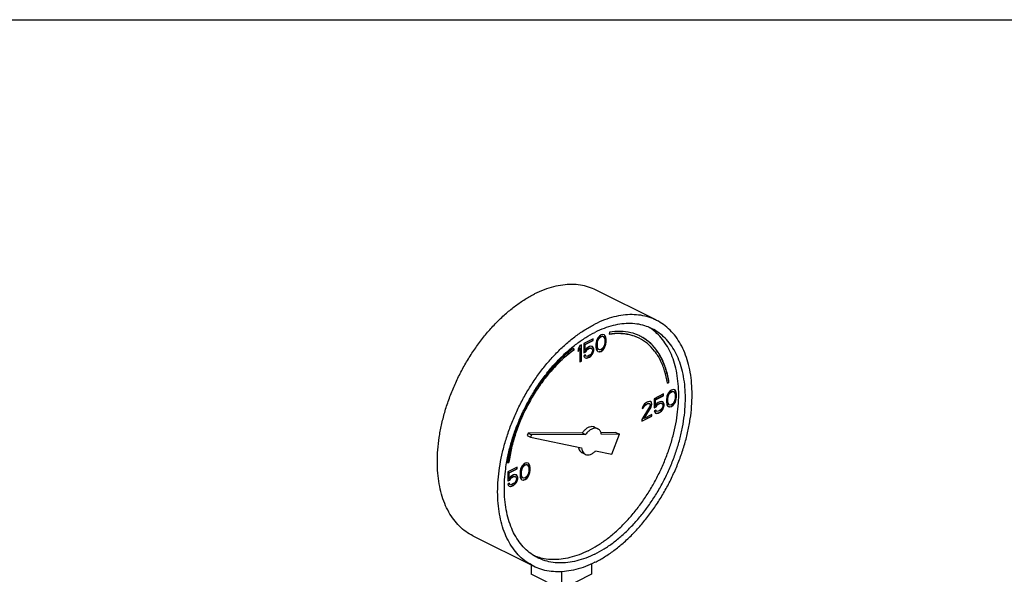
# Model space of a CAD drawing. Units: inches. Extents: x 0 to 34, y -0.8 to 22.
# Drawn here: x 25.7 to 29, y 20.2 to 22 of the extents above; entities that cross this region are included whole.
import ezdxf

# ---------------------------------------------------------------- set-up
doc = ezdxf.new("R2010")
doc.units = ezdxf.units.IN
doc.header["$LTSCALE"] = 1.87
doc.header["$MEASUREMENT"] = 0
doc.layers.get('0').update_dxf_attribs({"linetype": 'CONTINUOUS'})

msp = doc.modelspace()

# ---------------------------------------------------------------- linework, layer by layer
at = {"color": 7, "linetype": 'Continuous'}
for p, q in [((0, 22), (34, 22)), ((27.8279, 21.0094), (27.629, 21.1089)), ((27.6731, 20.9702), (27.6718, 20.9632)), ((27.6197, 20.9482), (27.5884, 20.9326)), ((27.5884, 20.9326), (27.5884, 20.9026)), ((27.5921, 20.9296), (27.6188, 20.9429)), ((27.593, 20.9291), (27.6197, 20.9425)), ((27.6188, 20.9429), (27.6188, 20.9478)), ((27.6197, 20.9425), (27.6188, 20.9429)), ((27.6197, 20.9425), (27.6197, 20.9482)), ((27.6298, 20.9372), (27.6289, 20.931)), ((27.6289, 20.931), (27.6289, 20.9206)), ((27.6308, 20.9411), (27.6298, 20.9372)), ((27.6326, 20.9466), (27.6308, 20.9411)), ((27.6354, 20.9514), (27.6326, 20.9466)), ((27.6326, 20.9325), (27.6336, 20.9399)), ((27.6326, 20.9245), (27.6326, 20.9325)), ((27.6335, 20.9321), (27.6326, 20.9325)), ((27.6335, 20.9321), (27.6344, 20.9395)), ((27.6335, 20.924), (27.6335, 20.9321)), ((27.6336, 20.9399), (27.6372, 20.9487)), ((27.6344, 20.9395), (27.6336, 20.9399)), ((27.6344, 20.9395), (27.6381, 20.9482)), ((27.64, 20.9572), (27.6354, 20.9514)), ((27.6372, 20.9487), (27.64, 20.9523)), ((27.6381, 20.9482), (27.6372, 20.9487)), ((27.6381, 20.9482), (27.6409, 20.9519)), ((27.6455, 20.9611), (27.64, 20.9572)), ((27.64, 20.9523), (27.6446, 20.9558)), ((27.6409, 20.9519), (27.64, 20.9523)), ((27.6409, 20.9519), (27.6455, 20.9554)), ((27.6446, 20.9558), (27.6492, 20.957)), ((27.6455, 20.9554), (27.6446, 20.9558)), ((27.651, 20.9627), (27.6455, 20.9611)), ((27.6455, 20.9554), (27.6501, 20.9565)), ((27.6501, 20.9565), (27.6492, 20.957)), ((27.6492, 20.957), (27.652, 20.956)), ((27.6501, 20.9565), (27.6529, 20.9556)), ((27.6556, 20.9616), (27.651, 20.9627)), ((27.6529, 20.9556), (27.652, 20.956)), ((27.6529, 20.9556), (27.6565, 20.9505)), ((27.6575, 20.9599), (27.6555, 20.9614)), ((27.6584, 20.9595), (27.6556, 20.9616)), ((27.6565, 20.9505), (27.6575, 20.9441)), ((27.6575, 20.936), (27.6565, 20.9286)), ((27.6593, 20.9563), (27.6575, 20.9599)), ((27.6584, 20.9595), (27.6575, 20.9599)), ((27.6575, 20.9441), (27.6575, 20.936)), ((27.6602, 20.9558), (27.6584, 20.9595)), ((27.6603, 20.9533), (27.6593, 20.9563)), ((27.6602, 20.9558), (27.6593, 20.9563)), ((27.6593, 20.9275), (27.6603, 20.9314)), ((27.6611, 20.9528), (27.6602, 20.9558)), ((27.6602, 20.927), (27.6611, 20.9309)), ((27.6612, 20.948), (27.6603, 20.9533)), ((27.6611, 20.9528), (27.6603, 20.9533)), ((27.6603, 20.9314), (27.6612, 20.9376)), ((27.6611, 20.9309), (27.6603, 20.9314)), ((27.6621, 20.9475), (27.6611, 20.9528)), ((27.6611, 20.9309), (27.6621, 20.9372)), ((27.6612, 20.9376), (27.6612, 20.948)), ((27.6621, 20.9475), (27.6612, 20.948)), ((27.6621, 20.9372), (27.6612, 20.9376)), ((27.6621, 20.9372), (27.6621, 20.9475)), ((27.5562, 20.9124), (27.5555, 20.9173)), ((27.5571, 20.912), (27.5562, 20.9179)), ((27.5571, 20.912), (27.5562, 20.9124)), ((27.5755, 20.9261), (27.57, 20.9153)), ((27.57, 20.9083), (27.5746, 20.9174)), ((27.57, 20.9061), (27.5755, 20.9169)), ((27.57, 20.9153), (27.57, 20.9061)), ((27.5755, 20.9169), (27.5746, 20.9174)), ((27.581, 20.9289), (27.5755, 20.9261)), ((27.5755, 20.9169), (27.5755, 20.872)), ((27.5802, 20.8752), (27.5802, 20.9285)), ((27.581, 20.8748), (27.581, 20.9289)), ((27.5884, 20.9035), (27.594, 20.9063)), ((27.5884, 20.9026), (27.5949, 20.9059)), ((27.5921, 20.9111), (27.5921, 20.9296)), ((27.593, 20.9291), (27.5921, 20.9296)), ((27.593, 20.9107), (27.5921, 20.9111)), ((27.593, 20.9107), (27.593, 20.9291)), ((27.5976, 20.9165), (27.593, 20.9107)), ((27.594, 20.9063), (27.5977, 20.9116)), ((27.5949, 20.9059), (27.594, 20.9063)), ((27.5949, 20.9059), (27.5985, 20.9112)), ((27.6022, 20.9199), (27.5976, 20.9165)), ((27.5977, 20.9116), (27.6013, 20.9146)), ((27.5985, 20.9112), (27.5977, 20.9116)), ((27.5985, 20.9112), (27.6022, 20.9141)), ((27.6013, 20.9146), (27.6069, 20.9174)), ((27.6022, 20.9141), (27.6013, 20.9146)), ((27.6077, 20.9227), (27.6022, 20.9199)), ((27.6022, 20.9141), (27.6077, 20.9169)), ((27.6069, 20.9174), (27.6105, 20.918)), ((27.6077, 20.9169), (27.6069, 20.9174)), ((27.6123, 20.9238), (27.6077, 20.9227)), ((27.6077, 20.9169), (27.6114, 20.9176)), ((27.6114, 20.9176), (27.6105, 20.918)), ((27.6105, 20.918), (27.6133, 20.9171)), ((27.6114, 20.9176), (27.6142, 20.9167)), ((27.6142, 20.9006), (27.6114, 20.8969)), ((27.617, 20.9227), (27.6123, 20.9238)), ((27.6142, 20.9167), (27.6133, 20.9171)), ((27.6142, 20.9167), (27.616, 20.9141)), ((27.616, 20.9049), (27.6142, 20.9006)), ((27.616, 20.9141), (27.617, 20.9111)), ((27.617, 20.9088), (27.616, 20.9049)), ((27.6161, 20.8978), (27.6188, 20.9038)), ((27.6188, 20.9199), (27.6167, 20.9224)), ((27.6197, 20.9194), (27.617, 20.9227)), ((27.617, 20.9111), (27.617, 20.9088)), ((27.617, 20.8973), (27.6197, 20.9033)), ((27.6207, 20.915), (27.6188, 20.9199)), ((27.6197, 20.9194), (27.6188, 20.9199)), ((27.6188, 20.9038), (27.6207, 20.9104)), ((27.6197, 20.9033), (27.6188, 20.9038)), ((27.6216, 20.9146), (27.6197, 20.9194)), ((27.6197, 20.9033), (27.6216, 20.91)), ((27.6207, 20.9104), (27.6207, 20.915)), ((27.6216, 20.9146), (27.6207, 20.915)), ((27.6216, 20.91), (27.6207, 20.9104)), ((27.6216, 20.91), (27.6216, 20.9146)), ((27.6289, 20.9206), (27.6298, 20.9153)), ((27.6298, 20.9153), (27.6308, 20.9123)), ((27.6308, 20.9123), (27.6326, 20.9086)), ((27.6336, 20.918), (27.6326, 20.9245)), ((27.6335, 20.924), (27.6326, 20.9245)), ((27.6326, 20.9086), (27.6354, 20.9065)), ((27.6344, 20.9176), (27.6335, 20.924)), ((27.6372, 20.913), (27.6336, 20.918)), ((27.6344, 20.9176), (27.6336, 20.918)), ((27.6381, 20.9125), (27.6344, 20.9176)), ((27.6354, 20.9067), (27.6391, 20.9058)), ((27.6354, 20.9065), (27.64, 20.9054)), ((27.6381, 20.9125), (27.6372, 20.913)), ((27.6409, 20.9116), (27.6381, 20.9125)), ((27.6391, 20.9058), (27.6446, 20.9074)), ((27.64, 20.9054), (27.6391, 20.9058)), ((27.64, 20.9054), (27.6455, 20.907)), ((27.6455, 20.9128), (27.6409, 20.9116)), ((27.6446, 20.9074), (27.6501, 20.9113)), ((27.6455, 20.907), (27.6446, 20.9074)), ((27.6501, 20.9162), (27.6455, 20.9128)), ((27.6455, 20.907), (27.651, 20.9109)), ((27.6529, 20.9199), (27.6501, 20.9162)), ((27.6501, 20.9113), (27.6547, 20.9171)), ((27.651, 20.9109), (27.6501, 20.9113)), ((27.651, 20.9109), (27.6556, 20.9167)), ((27.6565, 20.9286), (27.6529, 20.9199)), ((27.6547, 20.9171), (27.6575, 20.9219)), ((27.6556, 20.9167), (27.6547, 20.9171)), ((27.6556, 20.9167), (27.6584, 20.9215)), ((27.6575, 20.9219), (27.6593, 20.9275)), ((27.6584, 20.9215), (27.6575, 20.9219)), ((27.6584, 20.9215), (27.6602, 20.927)), ((27.6602, 20.927), (27.6593, 20.9275)), ((27.5755, 20.8729), (27.5802, 20.8752)), ((27.5755, 20.872), (27.581, 20.8748)), ((27.581, 20.8748), (27.5802, 20.8752)), ((27.5939, 20.895), (27.5884, 20.8923)), ((27.5884, 20.8923), (27.5903, 20.8886)), ((27.5903, 20.8886), (27.593, 20.8854)), ((27.593, 20.8854), (27.5976, 20.8842)), ((27.5931, 20.8856), (27.5967, 20.8846)), ((27.5949, 20.8918), (27.5934, 20.8948)), ((27.5958, 20.8913), (27.5939, 20.895)), ((27.5958, 20.8913), (27.5949, 20.8918)), ((27.5985, 20.8904), (27.5958, 20.8913)), ((27.5967, 20.8846), (27.6013, 20.8858)), ((27.5976, 20.8842), (27.5967, 20.8846)), ((27.5976, 20.8842), (27.6022, 20.8854)), ((27.6022, 20.8911), (27.5985, 20.8904)), ((27.6013, 20.8858), (27.6069, 20.8886)), ((27.6022, 20.8854), (27.6013, 20.8858)), ((27.6077, 20.8939), (27.6022, 20.8911)), ((27.6022, 20.8854), (27.6077, 20.8881)), ((27.6069, 20.8886), (27.6115, 20.892)), ((27.6077, 20.8881), (27.6069, 20.8886)), ((27.6114, 20.8969), (27.6077, 20.8939)), ((27.6077, 20.8881), (27.6123, 20.8916)), ((27.6115, 20.892), (27.6161, 20.8978)), ((27.6123, 20.8916), (27.6115, 20.892)), ((27.6123, 20.8916), (27.617, 20.8973)), ((27.617, 20.8973), (27.6161, 20.8978)), ((27.8641, 20.8031), (27.8686, 20.8063)), ((27.8643, 20.8021), (27.8695, 20.8059)), ((27.8695, 20.8059), (27.8686, 20.8063)), ((27.8674, 20.7698), (27.8646, 20.7649)), ((27.872, 20.7755), (27.8674, 20.7698)), ((27.8693, 20.767), (27.872, 20.7707)), ((27.8701, 20.7665), (27.8729, 20.7702)), ((27.8775, 20.7794), (27.872, 20.7755)), ((27.872, 20.7707), (27.8766, 20.7741)), ((27.8729, 20.7702), (27.872, 20.7707)), ((27.8729, 20.7702), (27.8775, 20.7737)), ((27.8766, 20.7741), (27.8812, 20.7753)), ((27.8775, 20.7737), (27.8766, 20.7741)), ((27.883, 20.781), (27.8775, 20.7794)), ((27.8775, 20.7737), (27.8821, 20.7748)), ((27.8821, 20.7748), (27.8812, 20.7753)), ((27.8812, 20.7753), (27.884, 20.7743)), ((27.8821, 20.7748), (27.8849, 20.7739)), ((27.8876, 20.7799), (27.883, 20.781)), ((27.8849, 20.7739), (27.884, 20.7743)), ((27.8849, 20.7739), (27.8886, 20.7688)), ((27.8895, 20.7783), (27.8875, 20.7797)), ((27.8904, 20.7778), (27.8876, 20.7799)), ((27.8886, 20.7688), (27.8895, 20.7624)), ((27.8914, 20.7746), (27.8895, 20.7783)), ((27.8904, 20.7778), (27.8895, 20.7783)), ((27.8922, 20.7741), (27.8904, 20.7778)), ((27.8923, 20.7716), (27.8914, 20.7746)), ((27.8922, 20.7741), (27.8914, 20.7746)), ((27.8932, 20.7711), (27.8922, 20.7741)), ((27.8932, 20.7663), (27.8923, 20.7716)), ((27.8932, 20.7711), (27.8923, 20.7716)), ((27.8941, 20.7658), (27.8932, 20.7711)), ((27.7956, 20.7385), (27.7891, 20.7341)), ((27.7993, 20.7403), (27.7956, 20.7385)), ((27.8048, 20.7419), (27.7993, 20.7403)), ((27.8085, 20.7415), (27.8048, 20.7419)), ((27.8113, 20.7391), (27.8084, 20.7413)), ((27.8121, 20.7387), (27.8085, 20.7415)), ((27.8122, 20.735), (27.8113, 20.7391)), ((27.8121, 20.7387), (27.8113, 20.7391)), ((27.8131, 20.7345), (27.8121, 20.7387)), ((27.8517, 20.7665), (27.8204, 20.7509)), ((27.8204, 20.7509), (27.8204, 20.7209)), ((27.8241, 20.7479), (27.8508, 20.7612)), ((27.8241, 20.7295), (27.8241, 20.7479)), ((27.825, 20.7474), (27.8241, 20.7479)), ((27.825, 20.7474), (27.8517, 20.7608)), ((27.825, 20.729), (27.825, 20.7474)), ((27.8342, 20.7382), (27.8296, 20.7348)), ((27.8398, 20.741), (27.8342, 20.7382)), ((27.8389, 20.7357), (27.8426, 20.7364)), ((27.8444, 20.7421), (27.8398, 20.741)), ((27.8434, 20.7359), (27.8426, 20.7364)), ((27.8426, 20.7364), (27.8453, 20.7354)), ((27.849, 20.741), (27.8444, 20.7421)), ((27.8508, 20.7382), (27.8487, 20.7407)), ((27.8517, 20.7378), (27.849, 20.741)), ((27.8508, 20.7612), (27.8508, 20.7661)), ((27.8517, 20.7608), (27.8508, 20.7612)), ((27.8527, 20.7334), (27.8508, 20.7382)), ((27.8517, 20.7378), (27.8508, 20.7382)), ((27.8517, 20.7608), (27.8517, 20.7665)), ((27.8536, 20.7329), (27.8517, 20.7378)), ((27.8619, 20.7555), (27.8609, 20.7493)), ((27.8609, 20.7493), (27.8609, 20.7389)), ((27.8609, 20.7389), (27.8619, 20.7336)), ((27.8628, 20.7594), (27.8619, 20.7555)), ((27.8646, 20.7649), (27.8628, 20.7594)), ((27.8647, 20.7509), (27.8656, 20.7582)), ((27.8647, 20.7428), (27.8647, 20.7509)), ((27.8655, 20.7504), (27.8647, 20.7509)), ((27.8656, 20.7363), (27.8647, 20.7428)), ((27.8655, 20.7424), (27.8647, 20.7428)), ((27.8655, 20.7504), (27.8665, 20.7578)), ((27.8655, 20.7424), (27.8655, 20.7504)), ((27.8665, 20.7359), (27.8655, 20.7424)), ((27.8656, 20.7582), (27.8693, 20.767)), ((27.8665, 20.7578), (27.8656, 20.7582)), ((27.8693, 20.7313), (27.8656, 20.7363)), ((27.8665, 20.7359), (27.8656, 20.7363)), ((27.8665, 20.7578), (27.8701, 20.7665)), ((27.8701, 20.7665), (27.8693, 20.767)), ((27.8849, 20.7382), (27.8821, 20.7345)), ((27.8886, 20.747), (27.8849, 20.7382)), ((27.8868, 20.7354), (27.8895, 20.7403)), ((27.8876, 20.735), (27.8904, 20.7398)), ((27.8895, 20.7543), (27.8886, 20.747)), ((27.8895, 20.7624), (27.8895, 20.7543)), ((27.8895, 20.7403), (27.8914, 20.7458)), ((27.8904, 20.7398), (27.8895, 20.7403)), ((27.8904, 20.7398), (27.8922, 20.7453)), ((27.8914, 20.7458), (27.8923, 20.7497)), ((27.8922, 20.7453), (27.8914, 20.7458)), ((27.8922, 20.7453), (27.8932, 20.7493)), ((27.8923, 20.7497), (27.8932, 20.7559)), ((27.8932, 20.7493), (27.8923, 20.7497)), ((27.8932, 20.7559), (27.8932, 20.7663)), ((27.8941, 20.7658), (27.8932, 20.7663)), ((27.8941, 20.7555), (27.8932, 20.7559)), ((27.8932, 20.7493), (27.8941, 20.7555)), ((27.8941, 20.7555), (27.8941, 20.7658)), ((27.8057, 20.7239), (27.7799, 20.6823)), ((27.7818, 20.7235), (27.7808, 20.7184)), ((27.7808, 20.7184), (27.7854, 20.7207)), ((27.781, 20.7194), (27.7846, 20.7212)), ((27.7854, 20.7299), (27.7818, 20.7235)), ((27.7846, 20.7212), (27.7864, 20.7255)), ((27.7854, 20.7207), (27.7846, 20.7212)), ((27.7891, 20.7341), (27.7854, 20.7299)), ((27.7854, 20.7207), (27.7873, 20.7251)), ((27.7864, 20.7255), (27.7892, 20.7292)), ((27.7873, 20.7251), (27.7864, 20.7255)), ((27.7864, 20.6864), (27.8094, 20.7232)), ((27.7873, 20.7251), (27.79, 20.7288)), ((27.7873, 20.6859), (27.8103, 20.7228)), ((27.7892, 20.7292), (27.7938, 20.7327)), ((27.79, 20.7288), (27.7892, 20.7292)), ((27.79, 20.7288), (27.7946, 20.7322)), ((27.7938, 20.7327), (27.7974, 20.7345)), ((27.7946, 20.7322), (27.7938, 20.7327)), ((27.7946, 20.7322), (27.7983, 20.7341)), ((27.7974, 20.7345), (27.8021, 20.7357)), ((27.7983, 20.7341), (27.7974, 20.7345)), ((27.7983, 20.7341), (27.8029, 20.7352)), ((27.8029, 20.7352), (27.8021, 20.7357)), ((27.8021, 20.7357), (27.8048, 20.7348)), ((27.8029, 20.7352), (27.8057, 20.7343)), ((27.8057, 20.7343), (27.8048, 20.7348)), ((27.8057, 20.7343), (27.8075, 20.7318)), ((27.8075, 20.7295), (27.8057, 20.7239)), ((27.8075, 20.7318), (27.8075, 20.7295)), ((27.8094, 20.7232), (27.8113, 20.7276)), ((27.8103, 20.7228), (27.8094, 20.7232)), ((27.8103, 20.7228), (27.8121, 20.7272)), ((27.8113, 20.7276), (27.8122, 20.7327)), ((27.8121, 20.7272), (27.8113, 20.7276)), ((27.8121, 20.7272), (27.8131, 20.7322)), ((27.8122, 20.7327), (27.8122, 20.735)), ((27.8131, 20.7345), (27.8122, 20.735)), ((27.8131, 20.7322), (27.8122, 20.7327)), ((27.8131, 20.7322), (27.8131, 20.7345)), ((27.8204, 20.7218), (27.826, 20.7246)), ((27.8204, 20.7209), (27.8269, 20.7242)), ((27.826, 20.7133), (27.8204, 20.7106)), ((27.8204, 20.7106), (27.8223, 20.7069)), ((27.8223, 20.7069), (27.825, 20.7037)), ((27.825, 20.729), (27.8241, 20.7295)), ((27.8296, 20.7348), (27.825, 20.729)), ((27.825, 20.7037), (27.8296, 20.7025)), ((27.8251, 20.7039), (27.8288, 20.703)), ((27.8269, 20.7101), (27.8254, 20.7131)), ((27.826, 20.7246), (27.8297, 20.7299)), ((27.8269, 20.7242), (27.826, 20.7246)), ((27.8278, 20.7097), (27.826, 20.7133)), ((27.8269, 20.7242), (27.8306, 20.7295)), ((27.8278, 20.7097), (27.8269, 20.7101)), ((27.8306, 20.7087), (27.8278, 20.7097)), ((27.8288, 20.703), (27.8334, 20.7041)), ((27.8296, 20.7025), (27.8342, 20.7037)), ((27.8297, 20.7299), (27.8334, 20.7329)), ((27.8306, 20.7295), (27.8297, 20.7299)), ((27.8306, 20.7295), (27.8342, 20.7325)), ((27.8342, 20.7094), (27.8306, 20.7087)), ((27.8334, 20.7329), (27.8389, 20.7357)), ((27.8342, 20.7325), (27.8334, 20.7329)), ((27.8334, 20.7041), (27.8389, 20.7069)), ((27.8342, 20.7037), (27.8334, 20.7041)), ((27.8342, 20.7325), (27.8398, 20.7352)), ((27.8398, 20.7122), (27.8342, 20.7094)), ((27.8342, 20.7037), (27.8398, 20.7064)), ((27.8398, 20.7352), (27.8389, 20.7357)), ((27.8389, 20.7069), (27.8435, 20.7103)), ((27.8398, 20.7064), (27.8389, 20.7069)), ((27.8398, 20.7352), (27.8434, 20.7359)), ((27.8434, 20.7152), (27.8398, 20.7122)), ((27.8398, 20.7064), (27.8444, 20.7099)), ((27.8434, 20.7359), (27.8462, 20.735)), ((27.8462, 20.7189), (27.8434, 20.7152)), ((27.8435, 20.7103), (27.8481, 20.7161)), ((27.8444, 20.7099), (27.8435, 20.7103)), ((27.8444, 20.7099), (27.849, 20.7156)), ((27.8462, 20.735), (27.8453, 20.7354)), ((27.8462, 20.735), (27.8481, 20.7325)), ((27.8481, 20.7232), (27.8462, 20.7189)), ((27.8481, 20.7325), (27.849, 20.7295)), ((27.849, 20.7272), (27.8481, 20.7232)), ((27.8481, 20.7161), (27.8508, 20.7221)), ((27.849, 20.7156), (27.8481, 20.7161)), ((27.849, 20.7295), (27.849, 20.7272)), ((27.849, 20.7156), (27.8517, 20.7216)), ((27.8508, 20.7221), (27.8527, 20.7287)), ((27.8517, 20.7216), (27.8508, 20.7221)), ((27.8517, 20.7216), (27.8536, 20.7283)), ((27.8527, 20.7287), (27.8527, 20.7334)), ((27.8536, 20.7329), (27.8527, 20.7334)), ((27.8536, 20.7283), (27.8527, 20.7287)), ((27.8536, 20.7283), (27.8536, 20.7329)), ((27.8619, 20.7336), (27.8628, 20.7306)), ((27.8628, 20.7306), (27.8646, 20.7269)), ((27.8646, 20.7269), (27.8674, 20.7248)), ((27.8701, 20.7308), (27.8665, 20.7359)), ((27.8674, 20.7251), (27.8711, 20.7241)), ((27.8674, 20.7248), (27.872, 20.7237)), ((27.8701, 20.7308), (27.8693, 20.7313)), ((27.8729, 20.7299), (27.8701, 20.7308)), ((27.8711, 20.7241), (27.8766, 20.7257)), ((27.872, 20.7237), (27.8711, 20.7241)), ((27.872, 20.7237), (27.8775, 20.7253)), ((27.8775, 20.7311), (27.8729, 20.7299)), ((27.8766, 20.7257), (27.8822, 20.7297)), ((27.8775, 20.7253), (27.8766, 20.7257)), ((27.8821, 20.7345), (27.8775, 20.7311)), ((27.8775, 20.7253), (27.883, 20.7292)), ((27.8822, 20.7297), (27.8868, 20.7354)), ((27.883, 20.7292), (27.8822, 20.7297)), ((27.883, 20.7292), (27.8876, 20.735)), ((27.8876, 20.735), (27.8868, 20.7354)), ((27.7799, 20.6774), (27.8122, 20.6935)), ((27.7799, 20.6765), (27.8131, 20.6931)), ((27.7799, 20.6823), (27.7799, 20.6765)), ((27.7873, 20.6859), (27.7864, 20.6864)), ((27.8131, 20.6988), (27.7873, 20.6859)), ((27.8122, 20.6935), (27.8122, 20.6984)), ((27.8131, 20.6931), (27.8122, 20.6935)), ((27.8131, 20.6931), (27.8131, 20.6988)), ((27.8296, 20.7025), (27.8288, 20.703)), ((27.6241, 20.6571), (27.6352, 20.6516)), ((27.6948, 20.639), (27.645, 20.6388)), ((27.6948, 20.639), (27.7059, 20.6335)), ((27.4052, 20.6375), (27.4021, 20.6293)), ((27.4021, 20.6293), (27.4131, 20.6238)), ((27.5838, 20.6384), (27.4052, 20.6375)), ((27.4052, 20.6375), (27.4162, 20.632)), ((27.4162, 20.632), (27.4131, 20.6238)), ((27.4131, 20.6238), (27.5812, 20.589)), ((27.5948, 20.6329), (27.4162, 20.632)), ((27.5838, 20.6384), (27.5948, 20.6329)), ((27.7059, 20.6335), (27.6468, 20.6332)), ((27.681, 20.5683), (27.7059, 20.6335)), ((27.6277, 20.5794), (27.681, 20.5683)), ((27.3369, 20.5403), (27.3411, 20.5415)), ((27.342, 20.541), (27.3411, 20.5415)), ((27.5822, 20.5733), (27.5932, 20.5677)), ((27.3368, 20.5395), (27.342, 20.541)), ((27.3693, 20.5253), (27.338, 20.5097)), ((27.338, 20.5097), (27.338, 20.4797)), ((27.3417, 20.5066), (27.3684, 20.52)), ((27.3426, 20.5062), (27.3693, 20.5196)), ((27.3684, 20.52), (27.3684, 20.5249)), ((27.3693, 20.5196), (27.3684, 20.52)), ((27.3693, 20.5196), (27.3693, 20.5253)), ((27.3794, 20.5143), (27.3785, 20.508)), ((27.3803, 20.5182), (27.3794, 20.5143)), ((27.3822, 20.5237), (27.3803, 20.5182)), ((27.3849, 20.5285), (27.3822, 20.5237)), ((27.3822, 20.5096), (27.3831, 20.517)), ((27.3822, 20.5016), (27.3822, 20.5096)), ((27.3831, 20.5092), (27.3822, 20.5096)), ((27.3831, 20.517), (27.3868, 20.5258)), ((27.384, 20.5166), (27.3831, 20.517)), ((27.3831, 20.5092), (27.384, 20.5166)), ((27.3831, 20.5011), (27.3831, 20.5092)), ((27.384, 20.5166), (27.3877, 20.5253)), ((27.3895, 20.5343), (27.3849, 20.5285)), ((27.3868, 20.5258), (27.3896, 20.5294)), ((27.3877, 20.5253), (27.3868, 20.5258)), ((27.3877, 20.5253), (27.3905, 20.529)), ((27.3951, 20.5382), (27.3895, 20.5343)), ((27.3896, 20.5294), (27.3942, 20.5329)), ((27.3905, 20.529), (27.3896, 20.5294)), ((27.3905, 20.529), (27.3951, 20.5324)), ((27.3942, 20.5329), (27.3988, 20.534)), ((27.3951, 20.5324), (27.3942, 20.5329)), ((27.4006, 20.5398), (27.3951, 20.5382)), ((27.3951, 20.5324), (27.3997, 20.5336)), ((27.3997, 20.5336), (27.3988, 20.534)), ((27.3988, 20.534), (27.4015, 20.5331)), ((27.3997, 20.5336), (27.4024, 20.5327)), ((27.4052, 20.5387), (27.4006, 20.5398)), ((27.4024, 20.5327), (27.4015, 20.5331)), ((27.4024, 20.5327), (27.4061, 20.5276)), ((27.4071, 20.537), (27.4051, 20.5385)), ((27.408, 20.5366), (27.4052, 20.5387)), ((27.4061, 20.5276), (27.407, 20.5212)), ((27.407, 20.5131), (27.4061, 20.5057)), ((27.407, 20.5212), (27.407, 20.5131)), ((27.4089, 20.5333), (27.4071, 20.537)), ((27.408, 20.5366), (27.4071, 20.537)), ((27.4098, 20.5329), (27.408, 20.5366)), ((27.4098, 20.5304), (27.4089, 20.5333)), ((27.4098, 20.5329), (27.4089, 20.5333)), ((27.4107, 20.5299), (27.4098, 20.5329)), ((27.4107, 20.5251), (27.4098, 20.5304)), ((27.4107, 20.5299), (27.4098, 20.5304)), ((27.4098, 20.5085), (27.4107, 20.5147)), ((27.4116, 20.5246), (27.4107, 20.5299)), ((27.4107, 20.5147), (27.4107, 20.5251)), ((27.4116, 20.5246), (27.4107, 20.5251)), ((27.4116, 20.5142), (27.4107, 20.5147)), ((27.4107, 20.508), (27.4116, 20.5142)), ((27.4116, 20.5142), (27.4116, 20.5246)), ((27.338, 20.4806), (27.3435, 20.4834)), ((27.338, 20.4797), (27.3444, 20.4829)), ((27.3417, 20.4882), (27.3417, 20.5066)), ((27.3426, 20.5062), (27.3417, 20.5066)), ((27.3426, 20.4878), (27.3417, 20.4882)), ((27.3426, 20.4878), (27.3426, 20.5062)), ((27.3472, 20.4935), (27.3426, 20.4878)), ((27.3435, 20.4834), (27.3472, 20.4887)), ((27.3444, 20.4829), (27.3435, 20.4834)), ((27.3444, 20.4829), (27.3481, 20.4882)), ((27.3518, 20.497), (27.3472, 20.4935)), ((27.3472, 20.4887), (27.3509, 20.4917)), ((27.3481, 20.4882), (27.3472, 20.4887)), ((27.3481, 20.4882), (27.3518, 20.4912)), ((27.3509, 20.4917), (27.3564, 20.4944)), ((27.3518, 20.4912), (27.3509, 20.4917)), ((27.3573, 20.4998), (27.3518, 20.497)), ((27.3518, 20.4912), (27.3573, 20.494)), ((27.3564, 20.4944), (27.3601, 20.4951)), ((27.3573, 20.494), (27.3564, 20.4944)), ((27.3619, 20.5009), (27.3573, 20.4998)), ((27.3573, 20.494), (27.361, 20.4947)), ((27.361, 20.4947), (27.3601, 20.4951)), ((27.3601, 20.4951), (27.3629, 20.4942)), ((27.361, 20.4947), (27.3638, 20.4938)), ((27.3638, 20.4776), (27.361, 20.474)), ((27.3665, 20.4998), (27.3619, 20.5009)), ((27.3638, 20.4938), (27.3629, 20.4942)), ((27.3638, 20.4938), (27.3656, 20.4912)), ((27.3656, 20.482), (27.3638, 20.4776)), ((27.3656, 20.4912), (27.3665, 20.4882)), ((27.3665, 20.4859), (27.3656, 20.482)), ((27.3656, 20.4749), (27.3684, 20.4808)), ((27.3684, 20.497), (27.3662, 20.4995)), ((27.3693, 20.4965), (27.3665, 20.4998)), ((27.3665, 20.4882), (27.3665, 20.4859)), ((27.3665, 20.4744), (27.3693, 20.4804)), ((27.3702, 20.4921), (27.3684, 20.497)), ((27.3693, 20.4965), (27.3684, 20.497)), ((27.3684, 20.4808), (27.3702, 20.4875)), ((27.3693, 20.4804), (27.3684, 20.4808)), ((27.3711, 20.4917), (27.3693, 20.4965)), ((27.3693, 20.4804), (27.3711, 20.4871)), ((27.3702, 20.4875), (27.3702, 20.4921)), ((27.3711, 20.4917), (27.3702, 20.4921)), ((27.3711, 20.4871), (27.3702, 20.4875)), ((27.3711, 20.4871), (27.3711, 20.4917)), ((27.3785, 20.508), (27.3785, 20.4977)), ((27.3785, 20.4977), (27.3794, 20.4924)), ((27.3794, 20.4924), (27.3803, 20.4894)), ((27.3803, 20.4894), (27.3822, 20.4857)), ((27.3831, 20.4951), (27.3822, 20.5016)), ((27.3831, 20.5011), (27.3822, 20.5016)), ((27.3822, 20.4857), (27.3849, 20.4836)), ((27.384, 20.4947), (27.3831, 20.5011)), ((27.3868, 20.4901), (27.3831, 20.4951)), ((27.384, 20.4947), (27.3831, 20.4951)), ((27.3877, 20.4896), (27.384, 20.4947)), ((27.3849, 20.4836), (27.3895, 20.4825)), ((27.385, 20.4838), (27.3887, 20.4829)), ((27.3877, 20.4896), (27.3868, 20.4901)), ((27.3905, 20.4887), (27.3877, 20.4896)), ((27.3887, 20.4829), (27.3942, 20.4845)), ((27.3895, 20.4825), (27.3887, 20.4829)), ((27.3895, 20.4825), (27.3951, 20.4841)), ((27.3951, 20.4898), (27.3905, 20.4887)), ((27.3942, 20.4845), (27.3997, 20.4884)), ((27.3951, 20.4841), (27.3942, 20.4845)), ((27.3997, 20.4933), (27.3951, 20.4898)), ((27.3951, 20.4841), (27.4006, 20.488)), ((27.4024, 20.497), (27.3997, 20.4933)), ((27.3997, 20.4884), (27.4043, 20.4942)), ((27.4006, 20.488), (27.3997, 20.4884)), ((27.4006, 20.488), (27.4052, 20.4937)), ((27.4061, 20.5057), (27.4024, 20.497)), ((27.4043, 20.4942), (27.4071, 20.499)), ((27.4052, 20.4937), (27.4043, 20.4942)), ((27.4052, 20.4937), (27.408, 20.4986)), ((27.4071, 20.499), (27.4089, 20.5046)), ((27.408, 20.4986), (27.4071, 20.499)), ((27.408, 20.4986), (27.4098, 20.5041)), ((27.4089, 20.5046), (27.4098, 20.5085)), ((27.4098, 20.5041), (27.4089, 20.5046)), ((27.4107, 20.508), (27.4098, 20.5085)), ((27.4098, 20.5041), (27.4107, 20.508)), ((27.3435, 20.4721), (27.338, 20.4694)), ((27.338, 20.4694), (27.3398, 20.4657)), ((27.3398, 20.4657), (27.3426, 20.4624)), ((27.3426, 20.4627), (27.3463, 20.4617)), ((27.3426, 20.4624), (27.3472, 20.4613)), ((27.3445, 20.4689), (27.343, 20.4719)), ((27.3453, 20.4684), (27.3435, 20.4721)), ((27.3453, 20.4684), (27.3445, 20.4689)), ((27.3481, 20.4675), (27.3453, 20.4684)), ((27.3463, 20.4617), (27.3509, 20.4629)), ((27.3472, 20.4613), (27.3463, 20.4617)), ((27.3472, 20.4613), (27.3518, 20.4624)), ((27.3518, 20.4682), (27.3481, 20.4675)), ((27.3509, 20.4629), (27.3564, 20.4656)), ((27.3518, 20.4624), (27.3509, 20.4629)), ((27.3573, 20.471), (27.3518, 20.4682)), ((27.3518, 20.4624), (27.3573, 20.4652)), ((27.3564, 20.4656), (27.361, 20.4691)), ((27.3573, 20.4652), (27.3564, 20.4656)), ((27.361, 20.474), (27.3573, 20.471)), ((27.3573, 20.4652), (27.3619, 20.4687)), ((27.361, 20.4691), (27.3656, 20.4749)), ((27.3619, 20.4687), (27.361, 20.4691)), ((27.3619, 20.4687), (27.3665, 20.4744)), ((27.3665, 20.4744), (27.3656, 20.4749)), ((27.4226, 20.1988), (27.2237, 20.2983)), ((27.4153, 20.2025), (27.4153, 20.1722)), ((27.6142, 20.2069), (27.6142, 20.1722)), ((27.5148, 20.1225), (27.4153, 20.1722)), ((27.5148, 20.181), (27.5148, 20.1225)), ((27.6142, 20.1722), (27.5148, 20.1225))]:
    msp.add_line(p, q, dxfattribs=at)
for points, start_tangent, end_tangent in [([(27.629, 21.1089), (27.6044, 21.1189), (27.5774, 21.1252), (27.549, 21.1274), (27.5194, 21.1256), (27.4889, 21.1197), (27.4578, 21.1098), (27.4264, 21.096)], (-0.894435, 0.447197), (-0.894427, -0.447214)), ([(27.2237, 20.2983), (27.2231, 20.2986), (27.1998, 20.3128), (27.1787, 20.3308), (27.16, 20.3524), (27.1438, 20.3773), (27.1303, 20.4054), (27.1198, 20.4364), (27.1121, 20.4699), (27.1075, 20.5057), (27.106, 20.5434), (27.1075, 20.5826), (27.1121, 20.623), (27.1198, 20.6642), (27.1303, 20.7057), (27.1438, 20.7473), (27.16, 20.7884), (27.1787, 20.8287), (27.1998, 20.8678), (27.2231, 20.9053), (27.2484, 20.9409), (27.2753, 20.9741), (27.3038, 21.0048), (27.3334, 21.0326), (27.3639, 21.0572), (27.395, 21.0784), (27.4264, 21.096)], (-0.894435, 0.447197), (0.894427, 0.447214)), ([(27.4226, 20.1988), (27.422, 20.1992), (27.3987, 20.2134), (27.3776, 20.2313), (27.3588, 20.2529), (27.3427, 20.2779), (27.3292, 20.306), (27.3186, 20.3369), (27.311, 20.3705), (27.3064, 20.4062), (27.3048, 20.4439), (27.3064, 20.4832), (27.311, 20.5236), (27.3186, 20.5647), (27.3292, 20.6063), (27.3427, 20.6478), (27.3588, 20.6889), (27.3776, 20.7292), (27.3987, 20.7683), (27.422, 20.8058), (27.4472, 20.8414), (27.4742, 20.8747), (27.5026, 20.9054), (27.5322, 20.9332), (27.5627, 20.9578), (27.5938, 20.979), (27.6252, 20.9966)], (-0.894435, 0.447197), (0.894427, 0.447214)), ([(27.8279, 21.0094), (27.8032, 21.0194), (27.7763, 21.0257), (27.7479, 21.028), (27.7182, 21.0262), (27.6877, 21.0203), (27.6566, 21.0104), (27.6252, 20.9966)], (-0.894435, 0.447197), (-0.894427, -0.447214)), ([(27.6252, 20.2117), (27.6566, 20.2293), (27.6877, 20.2505), (27.7182, 20.2751), (27.7479, 20.3029), (27.7763, 20.3336), (27.8032, 20.3669), (27.8285, 20.4024), (27.8518, 20.4399), (27.8729, 20.479), (27.8916, 20.5193), (27.9078, 20.5604), (27.9213, 20.602), (27.9318, 20.6435), (27.9395, 20.6847), (27.9441, 20.7251), (27.9456, 20.7643), (27.9441, 20.802), (27.9395, 20.8378), (27.9318, 20.8714), (27.9213, 20.9023), (27.9078, 20.9304), (27.8916, 20.9554), (27.8729, 20.9769), (27.8518, 20.9949), (27.8285, 21.0091), (27.8279, 21.0094)], (0.894427, 0.447214), (-0.894435, 0.447197)), ([(27.8139, 20.9815), (27.7957, 20.9892), (27.77, 20.996), (27.7429, 20.9987), (27.7145, 20.9974), (27.6853, 20.992), (27.6554, 20.9827), (27.6252, 20.9695)], (-0.894465, 0.447139), (-0.894427, -0.447214)), ([(27.3344, 20.5402), (27.3365, 20.5513), (27.3455, 20.5912), (27.3574, 20.6311), (27.3721, 20.6708), (27.3893, 20.7098), (27.409, 20.7477), (27.4309, 20.7842), (27.4548, 20.8188), (27.4805, 20.8512), (27.5076, 20.8811), (27.5359, 20.9081), (27.5652, 20.932), (27.5951, 20.9525), (27.6252, 20.9695)], (0.168381, 0.985722), (0.894427, 0.447214)), ([(27.6031, 20.2498), (27.6333, 20.2668), (27.6632, 20.2873), (27.6924, 20.3112), (27.7208, 20.3383), (27.7479, 20.3681), (27.7736, 20.4005), (27.7975, 20.4351), (27.8194, 20.4716), (27.839, 20.5095), (27.8563, 20.5485), (27.871, 20.5882), (27.8829, 20.6282), (27.8919, 20.668), (27.898, 20.7073), (27.9011, 20.7456), (27.9011, 20.7827), (27.898, 20.8179), (27.8919, 20.8512), (27.8829, 20.8819), (27.871, 20.91), (27.8563, 20.935), (27.839, 20.9568), (27.8194, 20.975), (27.8129, 20.9799)], (0.894427, 0.447214), (-0.815138, 0.579267)), ([(27.6252, 20.2388), (27.6554, 20.2557), (27.6853, 20.2763), (27.7145, 20.3002), (27.7429, 20.3272), (27.77, 20.3571), (27.7957, 20.3895), (27.8195, 20.4241), (27.8415, 20.4605), (27.8611, 20.4984), (27.8784, 20.5375), (27.8931, 20.5771), (27.905, 20.6171), (27.914, 20.657), (27.9201, 20.6962), (27.9232, 20.7346), (27.9232, 20.7716), (27.9201, 20.8069), (27.914, 20.8401), (27.905, 20.8709), (27.8931, 20.8989), (27.8784, 20.924), (27.8611, 20.9457), (27.8415, 20.964), (27.8195, 20.9785), (27.8139, 20.9815)], (0.894427, 0.447214), (-0.894465, 0.447139)), ([(27.7708, 20.9506), (27.7407, 20.9616), (27.7073, 20.9659), (27.6718, 20.9632)], (-0.894452, 0.447163), (-0.985556, -0.169349)), ([(27.6719, 20.9638), (27.7113, 20.9662), (27.7489, 20.9595), (27.77, 20.951)], (0.986365, 0.164573), (0.894536, -0.446996)), ([(27.7733, 20.9577), (27.7435, 20.9685), (27.7094, 20.9729), (27.6731, 20.9702)], (-0.89749, 0.441035), (-0.985556, -0.169349)), ([(27.8129, 20.9799), (27.8022, 20.9868)], (-0.815138, 0.579267), (-0.858309, 0.513133)), ([(27.8642, 20.8028), (27.8551, 20.8422), (27.841, 20.8777), (27.822, 20.908), (27.7986, 20.9323), (27.7714, 20.9503), (27.7708, 20.9506)], (-0.155266, 0.987873), (-0.894452, 0.447163)), ([(27.7742, 20.9573), (27.7733, 20.9577)], (-0.894452, 0.447163), (-0.89749, 0.441035)), ([(27.8695, 20.8059), (27.8602, 20.8468), (27.8457, 20.883), (27.8264, 20.9138), (27.8026, 20.9387), (27.7747, 20.957), (27.7742, 20.9573)], (-0.153304, 0.988179), (-0.894452, 0.447163)), ([(27.8686, 20.8063), (27.8575, 20.8527), (27.8398, 20.8928), (27.8158, 20.9257), (27.7862, 20.9504), (27.7742, 20.9573)], (-0.153304, 0.988179), (-0.891491, 0.453039)), ([(27.3411, 20.5415), (27.3512, 20.5945), (27.3671, 20.648), (27.3884, 20.7007), (27.4148, 20.7515), (27.4455, 20.7991), (27.4798, 20.8425), (27.517, 20.8805), (27.5562, 20.9124)], (0.133108, 0.991102), (0.813091, 0.582137)), ([(27.5571, 20.912), (27.5222, 20.884), (27.4888, 20.851), (27.4574, 20.8137), (27.4288, 20.7727), (27.4034, 20.7288), (27.3816, 20.6829), (27.3639, 20.6357), (27.3506, 20.5881), (27.342, 20.541)], (-0.813091, -0.582137), (-0.133108, -0.991102)), ([(27.5534, 20.9159), (27.5206, 20.8893), (27.4865, 20.8557), (27.4545, 20.8176), (27.4294, 20.7822)], (-0.808052, -0.589112), (-0.547915, -0.836534)), ([(27.5558, 20.9177), (27.5534, 20.9159)], (-0.812482, -0.582987), (-0.808052, -0.589112)), ([(27.5562, 20.9179), (27.5558, 20.9177)], (-0.813091, -0.582137), (-0.812482, -0.582987)), ([(27.8643, 20.8021), (27.8642, 20.8028)], (-0.153304, 0.988179), (-0.155266, 0.987873)), ([(27.6241, 20.6571), (27.6228, 20.6577), (27.6156, 20.659), (27.6075, 20.6576), (27.5992, 20.6535), (27.5911, 20.647), (27.5838, 20.6384)], (-0.893516, 0.449032), (-0.586122, -0.810223)), ([(27.6351, 20.6516), (27.6309, 20.6531), (27.6221, 20.653), (27.6126, 20.6494), (27.6033, 20.6425), (27.5948, 20.6329)], (-0.89479, 0.446487), (-0.586122, -0.810223)), ([(27.6468, 20.6332), (27.6438, 20.6427), (27.6383, 20.6495), (27.6351, 20.6516)], (-0.157094, 0.987584), (-0.89479, 0.446487)), ([(27.3587, 20.6349), (27.3456, 20.5875), (27.3371, 20.5422)], (-0.308471, -0.951234), (-0.138479, -0.990365)), ([(27.5706, 20.5911), (27.5719, 20.586), (27.5753, 20.5792), (27.5803, 20.5743), (27.5822, 20.5733)], (0.171734, -0.985143), (0.89503, -0.446006)), ([(27.5812, 20.589), (27.5833, 20.5794), (27.5877, 20.5721), (27.5932, 20.5677)], (0.088077, -0.996114), (0.893614, -0.448836)), ([(27.5932, 20.5677), (27.5939, 20.5674), (27.6016, 20.5658), (27.6103, 20.5674), (27.6192, 20.572), (27.6277, 20.5794)], (0.893614, -0.448836), (0.690579, 0.723257)), ([(27.3371, 20.5422), (27.3368, 20.5398)], (-0.138479, -0.990365), (-0.133662, -0.991027)), ([(27.4366, 20.2268), (27.4309, 20.2298), (27.409, 20.2443), (27.3893, 20.2626), (27.3721, 20.2843), (27.3574, 20.3093), (27.3455, 20.3374), (27.3365, 20.3682), (27.3304, 20.4014), (27.3273, 20.4367), (27.3273, 20.4737), (27.3304, 20.512), (27.3344, 20.5399)], (-0.894465, 0.447139), (0.167855, 0.985812)), ([(27.3344, 20.5399), (27.3344, 20.5402)], (0.167855, 0.985812), (0.168381, 0.985722)), ([(27.3368, 20.5398), (27.3368, 20.5395)], (-0.133661, -0.991027), (-0.133108, -0.991102)), ([(27.6031, 20.2498), (27.573, 20.2366), (27.5431, 20.2273), (27.5138, 20.2219), (27.4855, 20.2206), (27.4584, 20.2234), (27.437, 20.2287)], (-0.894427, -0.447214), (-0.952174, 0.305557)), ([(27.437, 20.2287), (27.4327, 20.2301), (27.4262, 20.2326)], (-0.952174, 0.305557), (-0.927737, 0.373236)), ([(27.6252, 20.2388), (27.5951, 20.2256), (27.5652, 20.2162), (27.5359, 20.2109), (27.5076, 20.2096), (27.4805, 20.2123), (27.4548, 20.2191), (27.4366, 20.2268)], (-0.894427, -0.447214), (-0.894465, 0.447139)), ([(27.6252, 20.2117), (27.5938, 20.1979), (27.5627, 20.188), (27.5322, 20.1821), (27.5026, 20.1803), (27.4742, 20.1825), (27.4472, 20.1888), (27.4226, 20.1988)], (-0.894427, -0.447214), (-0.894435, 0.447197))]:
    msp.add_spline(points, degree=3, dxfattribs=dict(at, start_tangent=start_tangent, end_tangent=end_tangent))

doc.saveas('drawing.dxf')
